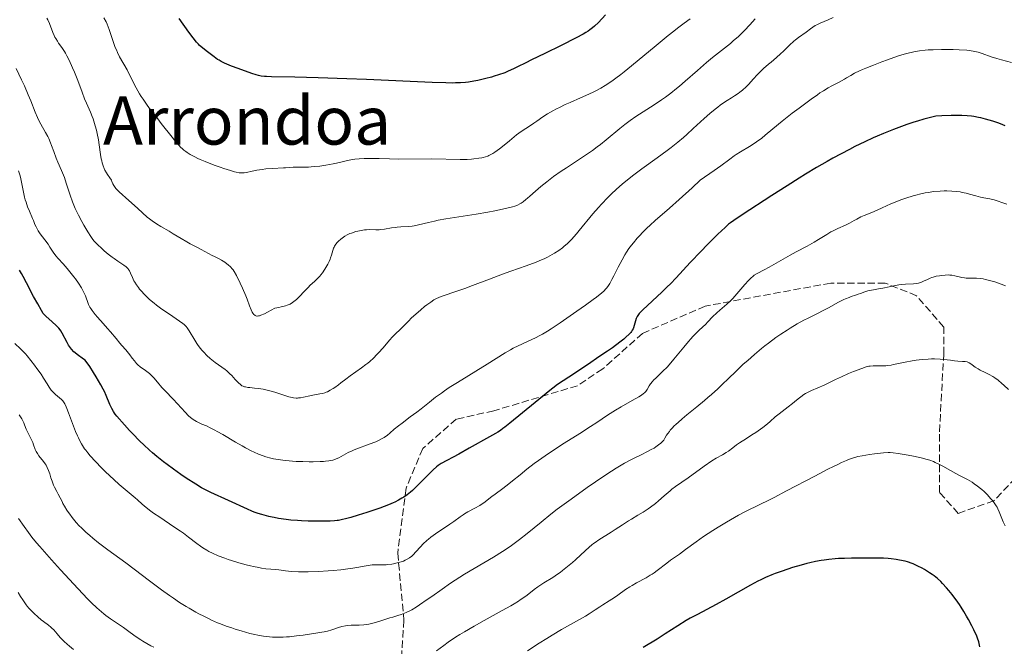
# Model space of a CAD drawing. Units: metres. Extents: x 651131 to 654580, y 4760173 to 4762562.
# Drawn here: x 652420 to 652656, y 4760805 to 4760955 of the extents above; entities that cross this region are included whole.
import ezdxf
from ezdxf.enums import TextEntityAlignment as Align

# ---------------------------------------------------------------- set-up
doc = ezdxf.new("R2010")
doc.units = ezdxf.units.M
doc.header["$MEASUREMENT"] = 0
doc.linetypes.add('DGN Style 3', pattern=[2.435891, 1.739922, -0.695969])
for name, color, linetype, lineweight in [('Curva de nivel directora', 30, 'Continuous', 30), ('Curva de nivel intermedia', 30, 'Continuous', 0), ('Senda', 7, 'DGN Style 3', 0), ('Texto de Área (paraje) menor', 7, 'Continuous', 0)]:
    doc.layers.add(name, color=color, linetype=linetype, lineweight=lineweight)
doc.styles.add('Style-Arial', font='arial.ttf')

msp = doc.modelspace()

# ---------------------------------------------------------------- linework, layer by layer
at = {"layer": 'Curva de nivel directora', "color": 30, "linetype": 'Continuous', "lineweight": 30, "flags": 128}
for points, elevation in [([(652537.16, 4760942.35), (652536.36, 4760942.02), (652534.88, 4760941.49), (652533.83, 4760941.15), (652533.16, 4760940.95), (652531.85, 4760940.59), (652530.58, 4760940.29), (652529.95, 4760940.15), (652529, 4760939.97), (652527.7, 4760939.77), (652526.99, 4760939.69), (652525.82, 4760939.6), (652524.58, 4760939.56), (652523.79, 4760939.55), (652522.28, 4760939.56), (652519.01, 4760939.67), (652503.32, 4760940.37), (652498.6, 4760940.54), (652491.79, 4760940.75), (652486.21, 4760940.93), (652480.6, 4760941.02), (652479.44, 4760941.07), (652478.92, 4760941.11), (652478.18, 4760941.21), (652477.47, 4760941.36), (652476.98, 4760941.5), (652475.92, 4760941.85), (652472.66, 4760942.99), (652471.08, 4760943.58), (652469.92, 4760944.04), (652469.36, 4760944.28), (652468.56, 4760944.68), (652468.08, 4760944.97), (652467.74, 4760945.19), (652466.88, 4760945.81), (652465.02, 4760947.24), (652464.1, 4760947.97), (652463.44, 4760948.55), (652463.14, 4760948.84), (652462.69, 4760949.34), (652461.9, 4760950.32), (652460.88, 4760951.71), (652458.58, 4760954.95)], 825), ([(652560.48, 4760955.85), (652558.76, 4760954.04), (652557.81, 4760953.11), (652557.36, 4760952.72), (652556.7, 4760952.22), (652556.34, 4760951.97), (652555.74, 4760951.59), (652555.08, 4760951.2), (652553.4, 4760950.31), (652549.82, 4760948.54), (652545.95, 4760946.58), (652542.76, 4760945.06), (652541.41, 4760944.38), (652539.44, 4760943.39), (652538.48, 4760942.93), (652537.16, 4760942.35)], 825), ([(652655.99, 4760929.31), (652655.39, 4760929.56), (652654.46, 4760929.93), (652653.01, 4760930.44), (652652.19, 4760930.69), (652651.31, 4760930.93), (652650.12, 4760931.23), (652649.57, 4760931.35), (652648.52, 4760931.53), (652647.95, 4760931.6), (652646.91, 4760931.7), (652645.64, 4760931.77), (652644.79, 4760931.79), (652643.1, 4760931.79), (652640.8, 4760931.72), (652639.37, 4760931.65), (652636.55, 4760930.9), (652635.04, 4760930.46), (652634.14, 4760930.18), (652632.46, 4760929.62), (652630.54, 4760928.93), (652629.28, 4760928.46), (652626.92, 4760927.53), (652625.39, 4760926.89), (652624.42, 4760926.47), (652622.4, 4760925.52), (652620.03, 4760924.35), (652618.74, 4760923.69), (652616.74, 4760922.64), (652614.75, 4760921.56), (652613.43, 4760920.82), (652610.86, 4760919.34)], 850), ([(652610.86, 4760919.34), (652608.26, 4760917.78), (652606.74, 4760916.83), (652603.87, 4760915.01), (652600.18, 4760912.64), (652593.08, 4760908.04), (652591.1, 4760906.72), (652590.29, 4760906.14), (652589.86, 4760905.81), (652589.02, 4760905.06), (652587.29, 4760903.41), (652586.27, 4760902.42), (652584.72, 4760900.88), (652583.28, 4760899.4), (652580.72, 4760896.69), (652577.37, 4760893.04), (652575.98, 4760891.6), (652575.22, 4760890.84), (652573.9, 4760889.58), (652569.39, 4760885.37), (652568.53, 4760884.49), (652568.17, 4760884.05), (652568.01, 4760883.79), (652567.92, 4760883.62), (652567.76, 4760883.26), (652567.1, 4760881.05), (652567.02, 4760880.85), (652566.85, 4760880.48), (652566.64, 4760880.16), (652566.49, 4760879.95), (652566.11, 4760879.54), (652565.33, 4760878.82), (652564.81, 4760878.39), (652563.84, 4760877.62), (652562.08, 4760876.32), (652560.96, 4760875.52), (652558.89, 4760874.1), (652556.39, 4760872.41), (652551.71, 4760869.32), (652549, 4760867.55), (652547.84, 4760866.69), (652547.13, 4760866.12), (652543.67, 4760863.26), (652537.61, 4760858.33), (652536.42, 4760857.37), (652535.93, 4760856.99), (652535.32, 4760856.55), (652534.68, 4760856.14), (652534.12, 4760855.81), (652532.72, 4760855.01), (652527.87, 4760852.3), (652525.38, 4760850.92), (652521.2, 4760848.68), (652520.65, 4760848.35), (652520.41, 4760848.18), (652520.04, 4760847.86), (652519.27, 4760847.13), (652515.52, 4760843.38), (652514.3, 4760842.22), (652513.8, 4760841.79), (652513.03, 4760841.2), (652512.21, 4760840.65), (652511.75, 4760840.35), (652510.98, 4760839.91), (652510.13, 4760839.45), (652509.68, 4760839.23), (652508.59, 4760838.8), (652506.51, 4760838.02), (652504.57, 4760837.35), (652503.39, 4760836.96), (652501.32, 4760836.32), (652499.54, 4760835.79), (652498.64, 4760835.54), (652497.3, 4760835.22), (652496.61, 4760835.08), (652496.27, 4760835.02), (652495.71, 4760834.97), (652494.6, 4760834.91), (652493.59, 4760834.89), (652491.19, 4760834.89), (652489.37, 4760834.92), (652487.79, 4760834.98), (652486.86, 4760835.03), (652485.24, 4760835.16), (652484.15, 4760835.28), (652482.29, 4760835.53), (652481.26, 4760835.72), (652480.77, 4760835.82), (652480, 4760836.01), (652478.29, 4760836.48), (652477.46, 4760836.73), (652476.45, 4760837.07), (652475.9, 4760837.29), (652474.88, 4760837.73), (652470.3, 4760839.81), (652466.1, 4760841.72), (652465.12, 4760842.2), (652464.65, 4760842.45), (652463.89, 4760842.88), (652462.55, 4760843.69), (652460.24, 4760845.19)], 850), ([(652460.24, 4760845.19), (652458.98, 4760846.04), (652457.18, 4760847.29), (652455.64, 4760848.4), (652454.76, 4760849.08), (652453.2, 4760850.33), (652452.14, 4760851.24), (652451.46, 4760851.84), (652450.13, 4760853.08), (652449.14, 4760854.03), (652447.38, 4760855.84), (652446.7, 4760856.57), (652445.51, 4760857.9), (652443.65, 4760859.98), (652443.25, 4760860.47), (652443.07, 4760860.71), (652442.82, 4760861.1), (652442.44, 4760861.82), (652442, 4760862.79), (652441.13, 4760864.87), (652440.67, 4760865.89), (652440.41, 4760866.41), (652439.84, 4760867.42), (652438.69, 4760869.38), (652438.05, 4760870.43), (652437.19, 4760871.81), (652436.56, 4760872.72), (652436.25, 4760873.11), (652436.07, 4760873.31), (652435.7, 4760873.62), (652434.19, 4760874.67), (652433.69, 4760875.08), (652433.37, 4760875.36), (652432.81, 4760875.96), (652432.32, 4760876.57), (652432.09, 4760876.91), (652431.74, 4760877.53), (652430.59, 4760879.81), (652430.28, 4760880.34), (652430.12, 4760880.58), (652429.81, 4760880.95), (652429.15, 4760881.62), (652428.16, 4760882.5), (652426.68, 4760883.85), (652426.03, 4760884.51), (652425.63, 4760885.17), (652424.73, 4760886.77), (652423.76, 4760888.55), (652422.04, 4760891.82), (652421.22, 4760893.36), (652420.86, 4760894.01), (652420.34, 4760894.88)], 850), ([(652622.76, 4760826.04), (652619.23, 4760826.03), (652617.57, 4760826), (652616.17, 4760825.94), (652615.35, 4760825.89), (652613.85, 4760825.74), (652612.75, 4760825.59), (652612.02, 4760825.48), (652610.62, 4760825.23), (652609.26, 4760824.94), (652608.53, 4760824.76), (652607.25, 4760824.41), (652605.14, 4760823.78), (652604.01, 4760823.42), (652602.4, 4760822.88), (652601, 4760822.38), (652600.17, 4760822.05), (652598.68, 4760821.42), (652597.61, 4760820.9), (652596.86, 4760820.52), (652595.08, 4760819.56), (652589.22, 4760816.28), (652586.86, 4760814.99), (652582.41, 4760812.62), (652580.72, 4760811.72), (652579.72, 4760811.14), (652577.71, 4760809.91), (652574.74, 4760807.99), (652572.78, 4760806.69), (652569.41, 4760804.69)], 875), ([(652649.95, 4760804.89), (652649.87, 4760805.29), (652649.67, 4760806.08), (652649.39, 4760806.91), (652649.17, 4760807.44), (652648.49, 4760808.9), (652648, 4760809.87), (652647.18, 4760811.39), (652646.73, 4760812.18), (652646.06, 4760813.33), (652645.44, 4760814.34), (652645.04, 4760814.95), (652644.27, 4760816.06), (652643.69, 4760816.84), (652643.31, 4760817.34), (652642.55, 4760818.28), (652641.99, 4760818.92), (652640.98, 4760820.02), (652640.56, 4760820.46), (652639.8, 4760821.17), (652639, 4760821.82), (652638.5, 4760822.18), (652637.92, 4760822.57), (652636.67, 4760823.33), (652636.13, 4760823.64), (652635.12, 4760824.15), (652634.01, 4760824.65), (652633.49, 4760824.86), (652632.9, 4760825.08), (652632.6, 4760825.17), (652632.1, 4760825.3), (652630.75, 4760825.58), (652629.92, 4760825.72), (652628.69, 4760825.88), (652628.02, 4760825.95), (652626.92, 4760826.02), (652625.7, 4760826.04), (652622.76, 4760826.04)], 875)]:
    msp.add_lwpolyline(points, dxfattribs=dict(at, elevation=elevation))
at = {"layer": 'Curva de nivel intermedia', "color": 30, "linetype": 'Continuous', "lineweight": 0, "flags": 128}
for points, elevation in [([(652477.08, 4760883.88), (652476.88, 4760883.92), (652476.7, 4760884), (652476.59, 4760884.07), (652476.38, 4760884.27), (652476.16, 4760884.56), (652476.02, 4760884.8), (652475.74, 4760885.35), (652475.33, 4760886.34), (652474.76, 4760887.88), (652474.45, 4760888.7), (652473.68, 4760890.54), (652473.16, 4760891.7), (652472.22, 4760893.6), (652471.72, 4760894.51), (652471.44, 4760894.93), (652471.25, 4760895.16), (652470.81, 4760895.6), (652470.25, 4760896.09), (652469.93, 4760896.34), (652469.42, 4760896.72), (652468.64, 4760897.23), (652467.91, 4760897.62), (652466.96, 4760898.07), (652466.46, 4760898.31), (652463.8, 4760899.79), (652462.74, 4760900.34), (652461.18, 4760901.14), (652460.35, 4760901.61), (652459.02, 4760902.4), (652457.14, 4760903.55), (652456.17, 4760904.12), (652454.17, 4760905.27), (652453.13, 4760905.91), (652452.05, 4760906.65), (652451.49, 4760907.07), (652450.93, 4760907.52), (652449.77, 4760908.51), (652448.63, 4760909.55), (652447.18, 4760910.91), (652446.51, 4760911.52), (652444.17, 4760913.59), (652443.64, 4760914.1), (652443.43, 4760914.35), (652443.24, 4760914.58), (652442.94, 4760915.04), (652442.72, 4760915.48), (652442.46, 4760916.04), (652442.33, 4760916.31), (652441.98, 4760916.89), (652441.44, 4760917.69), (652441.16, 4760918.12), (652440.79, 4760918.76), (652440.61, 4760919.13), (652440.36, 4760919.76), (652440.13, 4760920.52), (652440.02, 4760920.95), (652439.93, 4760921.42), (652439.75, 4760922.46), (652439.42, 4760924.78), (652439.24, 4760925.97), (652438.95, 4760927.51), (652438.79, 4760928.26), (652438.5, 4760929.36), (652438.16, 4760930.45), (652437.98, 4760930.99), (652437.77, 4760931.53), (652437.33, 4760932.6), (652436.4, 4760934.73), (652435.94, 4760935.79), (652435.33, 4760937.37), (652434.55, 4760939.48), (652434.15, 4760940.54), (652433.5, 4760942.14), (652433.06, 4760943.17), (652432.22, 4760945), (652431.68, 4760946.07), (652431.34, 4760946.67), (652431.11, 4760947.05), (652430.64, 4760947.77), (652430.25, 4760948.32), (652429.7, 4760949.1), (652429.43, 4760949.51), (652429.03, 4760950.17), (652428.84, 4760950.51), (652428.67, 4760950.87), (652428.35, 4760951.61), (652427.51, 4760953.79), (652427.14, 4760954.63), (652426.92, 4760955.06)], 835), ([(652502.76, 4760921.52), (652501.6, 4760921.46), (652500.52, 4760921.36), (652500.04, 4760921.3), (652499.59, 4760921.23), (652498.78, 4760921.05), (652497.17, 4760920.63), (652496.18, 4760920.39), (652495.39, 4760920.23), (652493.61, 4760919.93), (652492.18, 4760919.72), (652490.78, 4760919.57), (652490.12, 4760919.51), (652489.49, 4760919.47), (652488.35, 4760919.43), (652485.78, 4760919.43), (652484.9, 4760919.39), (652483.96, 4760919.29), (652483.51, 4760919.25), (652480.88, 4760919.16), (652479.25, 4760919.02), (652478.38, 4760918.91), (652477.12, 4760918.7), (652475.99, 4760918.47), (652474.67, 4760918.18), (652474.07, 4760918.1), (652473.55, 4760918.08), (652473.29, 4760918.09), (652472.87, 4760918.13), (652472.17, 4760918.26), (652471.76, 4760918.35), (652470.81, 4760918.62), (652469.22, 4760919.14), (652468.32, 4760919.45), (652466.9, 4760919.95), (652464.78, 4760920.77), (652463.6, 4760921.27), (652463.04, 4760921.52), (652462.25, 4760921.9), (652461.5, 4760922.3), (652461.14, 4760922.51), (652460.46, 4760922.94), (652460.14, 4760923.17), (652459.68, 4760923.52), (652459.25, 4760923.9), (652458.97, 4760924.15), (652458.46, 4760924.69), (652457.76, 4760925.5), (652456.57, 4760927.03), (652454.54, 4760929.5), (652454.04, 4760930.18), (652453.29, 4760931.22), (652452.8, 4760931.86), (652451.48, 4760933.48), (652450.71, 4760934.5), (652449.9, 4760935.66), (652449.49, 4760936.3), (652449.09, 4760936.98), (652448.29, 4760938.43), (652446.78, 4760941.36), (652446.09, 4760942.67), (652444.3, 4760945.8), (652443.78, 4760946.86), (652443.53, 4760947.44), (652443.28, 4760948.07), (652442.8, 4760949.45), (652441.83, 4760952.3), (652441.33, 4760953.58), (652441.07, 4760954.15), (652440.53, 4760955.15)], 830), ([(652580.69, 4760954.87), (652579.24, 4760953.82), (652577.64, 4760952.62), (652576.78, 4760951.96), (652575.43, 4760950.89), (652572.54, 4760948.52), (652566.69, 4760943.67), (652564.91, 4760942.24), (652564.09, 4760941.59), (652562.95, 4760940.73), (652562.25, 4760940.22), (652560.97, 4760939.34), (652560.38, 4760938.96), (652559.3, 4760938.3), (652558.31, 4760937.76), (652557.68, 4760937.44), (652556.48, 4760936.87), (652554.5, 4760935.98), (652551.98, 4760934.89), (652550.82, 4760934.38), (652549.42, 4760933.72), (652548.77, 4760933.4), (652547.86, 4760932.93), (652546.62, 4760932.2), (652545.49, 4760931.46), (652544.04, 4760930.44), (652543.3, 4760929.94), (652542.51, 4760929.42), (652541.37, 4760928.69), (652540.75, 4760928.27), (652539.75, 4760927.55), (652539.21, 4760927.15), (652537.47, 4760925.74), (652535.86, 4760924.42), (652535.09, 4760923.81), (652534, 4760923.02), (652533.5, 4760922.71), (652533.18, 4760922.53), (652532.59, 4760922.23), (652532.3, 4760922.11), (652531.76, 4760921.91), (652531.22, 4760921.76), (652530.87, 4760921.68), (652530.15, 4760921.56), (652529, 4760921.41), (652528.38, 4760921.35), (652527.38, 4760921.29), (652525.68, 4760921.25), (652518.93, 4760921.4), (652510.9, 4760921.35), (652508.78, 4760921.4), (652506.36, 4760921.5), (652505.18, 4760921.53), (652503.57, 4760921.54), (652502.76, 4760921.52)], 830), ([(652614.87, 4760955.18), (652613.69, 4760954.65), (652611.72, 4760953.82), (652610.93, 4760953.46), (652610.59, 4760953.28), (652609.97, 4760952.9), (652609.43, 4760952.52), (652608.38, 4760951.73), (652606.54, 4760950.4), (652605.85, 4760949.87), (652605.5, 4760949.57), (652604.43, 4760948.58), (652603, 4760947.17), (652602.3, 4760946.51), (652601.29, 4760945.62), (652600.01, 4760944.57), (652599.39, 4760944.06), (652598.18, 4760942.98), (652597.58, 4760942.4), (652596.69, 4760941.49), (652595.79, 4760940.51), (652594.61, 4760939.22), (652594.03, 4760938.62), (652593.17, 4760937.83), (652592.59, 4760937.35), (652592.18, 4760937.05), (652591.31, 4760936.47), (652590.59, 4760936.02), (652589.5, 4760935.35), (652588.89, 4760934.94), (652587.86, 4760934.22), (652587.29, 4760933.79), (652586.68, 4760933.31), (652585.38, 4760932.24), (652584.02, 4760931.06), (652583.12, 4760930.26), (652581.41, 4760928.7), (652579.88, 4760927.27), (652579.09, 4760926.56), (652577.77, 4760925.43), (652576.14, 4760924.13), (652575.15, 4760923.4), (652572.8, 4760921.71), (652569.15, 4760919.08), (652567.23, 4760917.64), (652565.32, 4760916.13), (652564.39, 4760915.35), (652563.05, 4760914.17), (652561.78, 4760912.98), (652560.97, 4760912.18), (652559.47, 4760910.58), (652558.76, 4760909.8), (652557.45, 4760908.27), (652554.19, 4760904.29), (652553.52, 4760903.5)], 840), ([(652596.21, 4760954.86), (652594.97, 4760953.45), (652593.68, 4760952.11), (652592.8, 4760951.24), (652592.21, 4760950.68), (652591, 4760949.6), (652590.31, 4760949.02), (652588.91, 4760947.89), (652586.05, 4760945.65), (652584.59, 4760944.47), (652583.86, 4760943.85), (652582.4, 4760942.57), (652579.51, 4760940), (652578.11, 4760938.8), (652577.43, 4760938.23), (652576.09, 4760937.16), (652574.76, 4760936.17), (652573.87, 4760935.53), (652572.04, 4760934.3)], 835), ([(652657.48, 4760944.49), (652655.07, 4760945.1), (652653.99, 4760945.4), (652652.62, 4760945.84), (652650.45, 4760946.61), (652649.56, 4760946.89), (652649.09, 4760947.01), (652648.3, 4760947.18), (652647.38, 4760947.31), (652646.84, 4760947.37), (652644.97, 4760947.5), (652643.57, 4760947.55), (652642.6, 4760947.57), (652640.72, 4760947.57), (652638.77, 4760947.51), (652637.59, 4760947.44), (652636.85, 4760947.38), (652635.46, 4760947.23), (652634.17, 4760947.02), (652633.49, 4760946.87), (652632.37, 4760946.58), (652631.04, 4760946.18), (652630.26, 4760945.93), (652627.83, 4760945.09), (652626.5, 4760944.6), (652624.51, 4760943.85), (652622.68, 4760943.12), (652621.87, 4760942.77), (652621.16, 4760942.45), (652620, 4760941.88), (652619.08, 4760941.37), (652618.04, 4760940.76), (652617.54, 4760940.46), (652616.29, 4760939.78), (652614.54, 4760938.87), (652613.7, 4760938.41), (652612.52, 4760937.71), (652611.69, 4760937.18), (652611.08, 4760936.76), (652609.61, 4760935.72), (652606.7, 4760933.58), (652605.07, 4760932.34), (652602.64, 4760930.42), (652600.42, 4760928.58), (652598.62, 4760927.09), (652597.78, 4760926.41), (652596.56, 4760925.49), (652595.97, 4760925.08), (652594.83, 4760924.36), (652592.69, 4760923.09), (652591.71, 4760922.47), (652591.23, 4760922.14), (652590.16, 4760921.36), (652588.01, 4760919.78), (652586.41, 4760918.64), (652583.08, 4760916.35), (652581.15, 4760914.54), (652578.05, 4760911.7), (652575.74, 4760909.64), (652573.42, 4760907.63), (652572.41, 4760906.75), (652571.08, 4760905.55), (652570.41, 4760904.93), (652569.43, 4760903.97), (652568.47, 4760902.97), (652568, 4760902.45), (652567.1, 4760901.38), (652566.67, 4760900.83), (652566.05, 4760899.98), (652565.46, 4760899.11), (652565.09, 4760898.51), (652564.4, 4760897.32), (652563.46, 4760895.56), (652562.42, 4760893.46), (652561.98, 4760892.58), (652561.45, 4760891.62), (652561.19, 4760891.21), (652560.78, 4760890.65), (652560.55, 4760890.38), (652560.02, 4760889.84), (652559.54, 4760889.42), (652558.31, 4760888.43), (652557.52, 4760887.84), (652555.68, 4760886.5), (652553.63, 4760885.04), (652549.61, 4760882.27), (652547.48, 4760880.85)], 845), ([(652460.62, 4760880.85), (652460.46, 4760881.07), (652460.19, 4760881.39), (652459.7, 4760881.86), (652459.39, 4760882.11), (652458.62, 4760882.69), (652456.99, 4760883.79), (652455.28, 4760884.95), (652454.4, 4760885.56), (652453.14, 4760886.5), (652452.55, 4760886.96), (652451.48, 4760887.87), (652450.55, 4760888.75), (652450, 4760889.3), (652449.67, 4760889.66), (652449.09, 4760890.33), (652448.8, 4760890.68), (652448.31, 4760891.34), (652447.93, 4760891.94), (652447.71, 4760892.32), (652447.36, 4760893.06), (652446.92, 4760894.13), (652446.67, 4760894.65), (652446.46, 4760894.98), (652446.34, 4760895.14), (652446.13, 4760895.37), (652445.89, 4760895.6), (652445.32, 4760896.03), (652443.85, 4760897), (652442.98, 4760897.59), (652442.52, 4760897.93), (652441.58, 4760898.68), (652440.64, 4760899.46), (652440.05, 4760899.98), (652439.03, 4760900.94), (652438.43, 4760901.55), (652438.18, 4760901.83), (652437.71, 4760902.42), (652437.4, 4760902.87), (652436.68, 4760904), (652435.76, 4760905.56), (652435.25, 4760906.48), (652434.46, 4760907.98), (652433.71, 4760909.56), (652433.36, 4760910.36), (652433.04, 4760911.16), (652432.48, 4760912.73), (652431.54, 4760915.65), (652431.11, 4760916.95), (652430.89, 4760917.54), (652430.45, 4760918.64), (652429.56, 4760920.64), (652429.15, 4760921.62), (652428.57, 4760923.18), (652428.06, 4760924.59), (652427.79, 4760925.29), (652427.36, 4760926.31), (652427.12, 4760926.8), (652426.6, 4760927.76), (652425.5, 4760929.7), (652424.94, 4760930.78), (652424.67, 4760931.35), (652424.14, 4760932.58), (652423.06, 4760935.29), (652422.48, 4760936.72), (652421.54, 4760938.89), (652420.89, 4760940.33), (652419.6, 4760943.02)], 840), ([(652572.04, 4760934.3), (652567.73, 4760931.52), (652566.35, 4760930.59), (652565.69, 4760930.12), (652565.05, 4760929.64), (652563.85, 4760928.7), (652560.61, 4760925.96), (652559.22, 4760924.84), (652558.49, 4760924.28), (652557.3, 4760923.42), (652555.2, 4760921.98), (652553.53, 4760920.89), (652551.1, 4760919.29), (652549.86, 4760918.46), (652548.05, 4760917.21), (652547.2, 4760916.59), (652546.4, 4760915.98), (652544.96, 4760914.81), (652543.71, 4760913.74), (652542.35, 4760912.51), (652541.79, 4760912.02), (652541.42, 4760911.7), (652540.8, 4760911.2), (652540.29, 4760910.85), (652539.99, 4760910.67), (652539.43, 4760910.4), (652538.75, 4760910.15), (652538.18, 4760909.98), (652536.54, 4760909.57), (652533.98, 4760909.01), (652532.36, 4760908.69), (652529.56, 4760908.19), (652526.43, 4760907.71), (652522.26, 4760907.08), (652520.41, 4760906.75), (652519.58, 4760906.58), (652518.11, 4760906.24), (652515.75, 4760905.64), (652514.74, 4760905.44), (652514.26, 4760905.37), (652513.32, 4760905.28), (652511.53, 4760905.19), (652510.64, 4760905.12), (652510.2, 4760905.07), (652509.32, 4760904.93), (652507.59, 4760904.62), (652506.77, 4760904.52), (652506.37, 4760904.49), (652505.59, 4760904.48), (652504.06, 4760904.52), (652503.28, 4760904.5), (652502.87, 4760904.46), (652502.05, 4760904.35), (652501.23, 4760904.18), (652500.7, 4760904.04), (652500.35, 4760903.93), (652499.7, 4760903.71), (652499.35, 4760903.57), (652498.72, 4760903.28), (652498.16, 4760902.96), (652497.81, 4760902.73), (652497.17, 4760902.26), (652496.59, 4760901.74), (652496.33, 4760901.47), (652495.98, 4760901.04), (652495.68, 4760900.58), (652495.56, 4760900.34), (652495.45, 4760900.08), (652495.26, 4760899.55), (652494.94, 4760898.41), (652494.75, 4760897.81), (652494.64, 4760897.51), (652494.38, 4760896.89), (652494.08, 4760896.27), (652493.86, 4760895.86), (652493.38, 4760895.07), (652492.81, 4760894.24), (652492.4, 4760893.72), (652492.13, 4760893.4), (652491.55, 4760892.78), (652490.87, 4760892.14), (652489.89, 4760891.25), (652489.36, 4760890.72), (652488.5, 4760889.81), (652487.26, 4760888.48), (652486.6, 4760887.84), (652485.99, 4760887.32), (652485.65, 4760887.08), (652485.06, 4760886.75), (652484.34, 4760886.45), (652483.93, 4760886.31), (652482.95, 4760886.06), (652482.39, 4760885.95), (652481.42, 4760885.8), (652479.62, 4760884.79), (652478.92, 4760884.44), (652478.08, 4760884.07), (652477.74, 4760883.96), (652477.54, 4760883.91), (652477.2, 4760883.87), (652477.08, 4760883.88)], 835), ([(652441.44, 4760880.93), (652440.37, 4760882.13), (652439.02, 4760883.61), (652438.44, 4760884.27), (652438.19, 4760884.58), (652437.75, 4760885.17), (652437.4, 4760885.71), (652437.2, 4760886.04), (652436.9, 4760886.67), (652436.65, 4760887.33), (652436.35, 4760888.24), (652436.14, 4760888.75), (652435.78, 4760889.52), (652435.55, 4760889.95), (652435.17, 4760890.62), (652434.47, 4760891.72), (652433.75, 4760892.76), (652433.36, 4760893.28), (652432.75, 4760894.08), (652431.78, 4760895.24), (652430.81, 4760896.32), (652429.6, 4760897.65), (652429.08, 4760898.27), (652428.43, 4760899.16), (652427.64, 4760900.37), (652427.2, 4760901.02), (652426.41, 4760902.08), (652425.33, 4760903.53), (652424.87, 4760904.22), (652424.68, 4760904.55), (652424.36, 4760905.17), (652424.08, 4760905.79), (652423.72, 4760906.68), (652423.52, 4760907.17), (652422.74, 4760908.94), (652422.33, 4760909.97), (652421.94, 4760911.08), (652421.76, 4760911.65), (652421.61, 4760912.25), (652421.33, 4760913.46), (652420.87, 4760915.89), (652420.62, 4760917.04), (652420.48, 4760917.58), (652420.17, 4760918.61)], 845), ([(652656.38, 4760910.61), (652655.39, 4760910.96), (652654.06, 4760911.44), (652653.37, 4760911.65), (652652.32, 4760911.89), (652650.85, 4760912.15), (652650.1, 4760912.31), (652648.96, 4760912.6), (652647.43, 4760913.02), (652646.68, 4760913.22), (652645.7, 4760913.43), (652645.2, 4760913.52), (652644.44, 4760913.63), (652643.21, 4760913.73), (652642.01, 4760913.77), (652641.38, 4760913.77), (652640.4, 4760913.73), (652638.9, 4760913.62), (652637.56, 4760913.43), (652636.87, 4760913.31), (652635.79, 4760913.07), (652634.63, 4760912.77), (652634.02, 4760912.59), (652632.24, 4760912.02), (652631.3, 4760911.7), (652629.87, 4760911.17), (652628.45, 4760910.59), (652627.76, 4760910.3), (652626.43, 4760909.69), (652624.66, 4760908.87), (652623.74, 4760908.47), (652622.27, 4760907.88), (652621.47, 4760907.6), (652620.51, 4760907.03), (652619.91, 4760906.7), (652618.79, 4760906.11), (652617.78, 4760905.62), (652616, 4760904.81)], 855), ([(652616, 4760904.81), (652614.85, 4760904.26), (652614.32, 4760903.99), (652613.32, 4760903.4), (652611.38, 4760902.16), (652610.35, 4760901.53), (652609.8, 4760901.21), (652608.63, 4760900.57), (652606, 4760899.19), (652604.57, 4760898.42), (652602.33, 4760897.15), (652599.53, 4760895.53), (652598.37, 4760894.89), (652596.69, 4760894.02), (652596.02, 4760893.61), (652595.58, 4760893.28), (652595.35, 4760893.09), (652595, 4760892.75), (652594.61, 4760892.35), (652593.75, 4760891.38), (652591.86, 4760889.16), (652590.88, 4760888.09), (652590.4, 4760887.6), (652589.47, 4760886.72), (652587.76, 4760885.27), (652587.02, 4760884.62), (652586.06, 4760883.68), (652584.91, 4760882.48), (652584.33, 4760881.89), (652583.7, 4760881.3), (652582.75, 4760880.43), (652582.21, 4760879.91), (652581.32, 4760878.99), (652580.83, 4760878.44), (652580.31, 4760877.83), (652579.18, 4760876.47), (652576.81, 4760873.58), (652575.68, 4760872.26), (652575.15, 4760871.69), (652574.16, 4760870.69), (652572.55, 4760869.16), (652571.93, 4760868.55), (652571.67, 4760868.26), (652571.24, 4760867.72), (652570.91, 4760867.22), (652570.4, 4760866.36), (652570.06, 4760865.88), (652569.85, 4760865.64), (652569.42, 4760865.27), (652568.8, 4760864.83), (652568.4, 4760864.58), (652566.8, 4760863.67), (652564.16, 4760862.2), (652562.82, 4760861.41), (652562.17, 4760861.01), (652560.92, 4760860.19), (652558.34, 4760858.44), (652556.87, 4760857.47), (652554.33, 4760855.86), (652550.6, 4760853.52), (652548.72, 4760852.31), (652546.06, 4760850.51), (652544.42, 4760849.35), (652543.42, 4760848.62), (652541.63, 4760847.27), (652540.01, 4760845.97), (652538.2, 4760844.48), (652537.32, 4760843.77), (652535.91, 4760842.71), (652534.07, 4760841.35), (652533.26, 4760840.74), (652531.36, 4760839.26), (652530.74, 4760838.83), (652530.4, 4760838.62), (652529.25, 4760837.98), (652527.58, 4760837.09), (652526.78, 4760836.63), (652526.41, 4760836.4), (652525.69, 4760835.91), (652524.18, 4760834.81), (652523.26, 4760834.16), (652519.81, 4760831.84), (652518.68, 4760831.02), (652518.17, 4760830.62), (652517.71, 4760830.23), (652516.9, 4760829.47), (652516.24, 4760828.77), (652515.15, 4760827.53), (652514.48, 4760826.83), (652514.14, 4760826.52), (652513.57, 4760826.09), (652512.92, 4760825.71), (652512.55, 4760825.53), (652512.15, 4760825.36), (652511.27, 4760825.06), (652510.64, 4760824.89), (652509.79, 4760824.7), (652509.36, 4760824.62), (652508.43, 4760824.51), (652507.99, 4760824.48), (652507.14, 4760824.46)], 855), ([(652553.52, 4760903.5), (652552.33, 4760902.18), (652551.96, 4760901.8), (652551.27, 4760901.12), (652550.6, 4760900.54), (652550.17, 4760900.19), (652549.3, 4760899.55), (652548.27, 4760898.88), (652547.73, 4760898.57), (652546.58, 4760897.96), (652545.75, 4760897.56), (652545.16, 4760897.3), (652543.91, 4760896.79), (652541.51, 4760895.89), (652537.84, 4760894.6), (652535.84, 4760893.88), (652532.72, 4760892.7), (652528.65, 4760891.14), (652526.81, 4760890.46), (652524.43, 4760889.65), (652521.88, 4760888.8), (652520.8, 4760888.39), (652519.91, 4760887.98), (652519.44, 4760887.72), (652518.67, 4760887.23), (652517.76, 4760886.56), (652517.22, 4760886.15), (652516.31, 4760885.4), (652513.99, 4760883.4), (652513.4, 4760882.73), (652512.32, 4760881.59), (652511.36, 4760880.66), (652510.26, 4760879.63), (652509.78, 4760879.17), (652509.46, 4760878.84), (652508.87, 4760878.2), (652507.2, 4760876.21), (652506.3, 4760875.2), (652505.8, 4760874.67), (652504.98, 4760873.86), (652504.09, 4760873.05), (652503.62, 4760872.66), (652503.14, 4760872.27), (652502.16, 4760871.53), (652499.42, 4760869.6), (652498.38, 4760868.82), (652497.21, 4760867.9), (652496.62, 4760867.45), (652495.77, 4760866.84), (652495.32, 4760866.54), (652494.64, 4760866.14), (652493.98, 4760865.8), (652493.66, 4760865.66), (652493.36, 4760865.55), (652492.77, 4760865.38), (652492.18, 4760865.28), (652491.36, 4760865.16), (652490.91, 4760865.08), (652489.79, 4760864.86), (652488.26, 4760864.52), (652487.58, 4760864.38), (652487.07, 4760864.31), (652486.83, 4760864.28), (652486.48, 4760864.28), (652485.89, 4760864.34), (652485.56, 4760864.41), (652484.75, 4760864.62), (652483.12, 4760865.14), (652481.41, 4760865.67), (652480.53, 4760865.93), (652479.24, 4760866.26), (652478.64, 4760866.39), (652477.51, 4760866.58), (652476.52, 4760866.69), (652475.4, 4760866.8), (652474.93, 4760866.85), (652474.4, 4760866.94), (652474.17, 4760867), (652473.85, 4760867.11), (652473.55, 4760867.25), (652473.4, 4760867.34), (652473.18, 4760867.5), (652472.73, 4760867.9), (652471.92, 4760868.74), (652471.1, 4760869.64), (652470.64, 4760870.1), (652469.92, 4760870.77), (652469.54, 4760871.08), (652468.76, 4760871.67), (652467.14, 4760872.81), (652466.33, 4760873.43), (652465.93, 4760873.76), (652465.16, 4760874.47), (652464.42, 4760875.24), (652463.96, 4760875.77), (652463.66, 4760876.13), (652463.1, 4760876.88), (652462.8, 4760877.3), (652462.26, 4760878.14), (652460.94, 4760880.36), (652460.62, 4760880.85)], 840), ([(652642.72, 4760893.68), (652642.37, 4760893.69), (652641.61, 4760893.66), (652640.72, 4760893.58), (652640.24, 4760893.52), (652639.5, 4760893.38), (652638.77, 4760893.19), (652638.41, 4760893.07), (652638.06, 4760892.93), (652637.38, 4760892.62), (652636.48, 4760892.18), (652636.01, 4760891.99), (652635.53, 4760891.83), (652635.28, 4760891.76), (652634.88, 4760891.68), (652634.05, 4760891.59), (652632.16, 4760891.49), (652631.1, 4760891.4), (652630.54, 4760891.33), (652629.38, 4760891.13), (652628.22, 4760890.9), (652626.76, 4760890.58), (652626.11, 4760890.44), (652624.88, 4760890.21), (652623.64, 4760889.99), (652623.13, 4760889.87), (652622.41, 4760889.65), (652621.41, 4760889.28), (652620.84, 4760889.08), (652620.19, 4760888.87), (652619.2, 4760888.54), (652618.67, 4760888.35), (652617.83, 4760888.02), (652617.39, 4760887.82), (652616.94, 4760887.6), (652616.01, 4760887.11), (652613.93, 4760885.96), (652612.76, 4760885.34), (652610.8, 4760884.36), (652608.87, 4760883.41), (652607.85, 4760882.88), (652606.26, 4760882), (652604.6, 4760881.01), (652603.84, 4760880.54), (652602.32, 4760879.53), (652601.16, 4760878.72), (652599.43, 4760877.44), (652598.57, 4760876.78), (652597.72, 4760876.1), (652596.05, 4760874.71), (652594.43, 4760873.3), (652593.39, 4760872.36), (652591.4, 4760870.51), (652590.02, 4760869.16), (652588.2, 4760867.39), (652587.26, 4760866.5), (652585.75, 4760865.13), (652584.94, 4760864.42), (652584.07, 4760863.69), (652582.26, 4760862.2), (652579.86, 4760860.25), (652578.76, 4760859.33), (652577.79, 4760858.49), (652577.36, 4760858.09), (652576.79, 4760857.55), (652576.47, 4760857.21), (652575.93, 4760856.61), (652575.71, 4760856.33), (652575.34, 4760855.84), (652575.06, 4760855.41), (652574.64, 4760854.7), (652574.35, 4760854.27), (652574.21, 4760854.08), (652573.9, 4760853.73), (652573.67, 4760853.51), (652573.12, 4760853.08), (652572.44, 4760852.61), (652572.04, 4760852.36), (652571.39, 4760851.99), (652570.3, 4760851.41), (652569.1, 4760850.82), (652567.31, 4760849.97), (652566.34, 4760849.48), (652564.97, 4760848.72), (652564.21, 4760848.28), (652562.96, 4760847.52), (652560.74, 4760846.08), (652558.03, 4760844.25), (652556.07, 4760842.89), (652552.23, 4760840.16), (652549.97, 4760838.51), (652548.92, 4760837.72), (652547.39, 4760836.53), (652545.09, 4760834.68), (652541.75, 4760831.93), (652539.92, 4760830.49), (652538.62, 4760829.53), (652537.96, 4760829.05), (652536.92, 4760828.34), (652535.86, 4760827.65), (652533.64, 4760826.29)], 860), ([(652656.04, 4760891.07), (652655.01, 4760891.49), (652653.49, 4760892.03), (652652.52, 4760892.33), (652651.31, 4760892.63), (652650.75, 4760892.74), (652650.16, 4760892.83), (652649.1, 4760892.92), (652648.47, 4760892.94), (652647.36, 4760892.95), (652646.63, 4760892.97), (652646.29, 4760893), (652645.64, 4760893.11), (652643.96, 4760893.52), (652643.22, 4760893.65), (652642.72, 4760893.68)], 860), ([(652547.48, 4760880.85), (652546.58, 4760880.28), (652545.36, 4760879.55), (652544.79, 4760879.23), (652543.68, 4760878.65), (652541.98, 4760877.87), (652540.41, 4760877.18), (652539.61, 4760876.8), (652538.37, 4760876.18), (652537.74, 4760875.83), (652536.44, 4760875.07), (652532.17, 4760872.36), (652525.08, 4760868.04), (652523.11, 4760866.78), (652521.94, 4760866), (652521.21, 4760865.49), (652519.83, 4760864.47), (652518.34, 4760863.31), (652516.36, 4760861.73), (652515.35, 4760860.94), (652513.79, 4760859.77), (652511.83, 4760858.32), (652510.99, 4760857.68), (652509.97, 4760856.82), (652508.86, 4760855.87), (652508.32, 4760855.44), (652507.52, 4760854.89), (652507.08, 4760854.62), (652506.35, 4760854.23), (652505.53, 4760853.85), (652505.08, 4760853.66), (652503.57, 4760853.1), (652501.41, 4760852.33), (652500.37, 4760851.92), (652499.88, 4760851.71), (652498.97, 4760851.27), (652496.68, 4760850.05), (652496.08, 4760849.77), (652495.77, 4760849.65), (652495.26, 4760849.48), (652494.67, 4760849.35), (652494.32, 4760849.29), (652493.52, 4760849.2), (652493.06, 4760849.16), (652492.26, 4760849.12), (652490.57, 4760849.07), (652489.61, 4760849.07), (652488.07, 4760849.1), (652486.47, 4760849.17), (652485.66, 4760849.23), (652484.07, 4760849.37), (652483.29, 4760849.46), (652482.18, 4760849.62), (652481.13, 4760849.81), (652480.48, 4760849.96), (652479.24, 4760850.29), (652478.66, 4760850.48), (652477.54, 4760850.89), (652476.47, 4760851.35), (652475.78, 4760851.68), (652474.39, 4760852.41), (652473.6, 4760852.85), (652472.01, 4760853.77), (652468.99, 4760855.56), (652467.65, 4760856.32), (652467.05, 4760856.65), (652465.98, 4760857.19), (652465.05, 4760857.62), (652463.99, 4760858.08), (652463.52, 4760858.29), (652462.65, 4760858.72), (652462.25, 4760858.94), (652461.68, 4760859.31), (652461.14, 4760859.72), (652460.88, 4760859.95), (652460.62, 4760860.2), (652460.1, 4760860.74), (652458.94, 4760862.06), (652458.24, 4760862.83), (652457.02, 4760864.11), (652455.25, 4760865.93), (652454.42, 4760866.82), (652453.33, 4760868.08), (652452.48, 4760869.09), (652452.08, 4760869.54), (652451.46, 4760870.14), (652451.15, 4760870.4), (652450.51, 4760870.88), (652449.25, 4760871.77), (652448.66, 4760872.26), (652448.37, 4760872.54), (652447.84, 4760873.15), (652447.34, 4760873.8), (652446.72, 4760874.65), (652446.42, 4760875.04), (652445.77, 4760875.82), (652444.85, 4760876.84), (652444.34, 4760877.42), (652443.46, 4760878.48), (652442.15, 4760880.1), (652441.44, 4760880.93)], 845), ([(652507.14, 4760824.46), (652505.51, 4760824.47), (652504.66, 4760824.43), (652504.22, 4760824.38), (652503.27, 4760824.23), (652500.99, 4760823.81), (652499.6, 4760823.58), (652498.82, 4760823.48), (652497.16, 4760823.28), (652495.38, 4760823.12), (652494.18, 4760823.02), (652491.82, 4760822.88), (652489.39, 4760822.8), (652487.92, 4760822.79), (652487.03, 4760822.8), (652485.43, 4760822.87), (652483.95, 4760823.02), (652482.34, 4760823.24), (652481.62, 4760823.33), (652479.27, 4760823.53), (652478.21, 4760823.68), (652477.58, 4760823.79), (652476.32, 4760824.04), (652475.63, 4760824.2), (652474.53, 4760824.46), (652472.81, 4760824.92), (652471.08, 4760825.45), (652470.24, 4760825.73), (652469.43, 4760826.02), (652467.9, 4760826.62), (652466.51, 4760827.25), (652465.67, 4760827.67), (652465.14, 4760827.96), (652464.17, 4760828.55), (652463.68, 4760828.88), (652462.75, 4760829.55), (652460.8, 4760831.08), (652459.57, 4760831.98), (652458.85, 4760832.49), (652457.25, 4760833.56), (652453.89, 4760835.8), (652452.4, 4760836.83), (652451.75, 4760837.3), (652450.65, 4760838.16), (652449.72, 4760838.94), (652448.59, 4760839.94), (652448.02, 4760840.45), (652446.56, 4760841.68), (652444.24, 4760843.64), (652442.9, 4760844.83), (652440.97, 4760846.66), (652439.99, 4760847.63), (652438.57, 4760849.1), (652437.29, 4760850.52), (652436.74, 4760851.18), (652436.25, 4760851.81), (652435.95, 4760852.2), (652435.44, 4760852.97), (652435.21, 4760853.33), (652434.8, 4760854.06), (652434.45, 4760854.78), (652434.23, 4760855.28), (652433.8, 4760856.32), (652433.05, 4760858.25), (652432.11, 4760860.78), (652431.7, 4760861.81), (652431.52, 4760862.23), (652431.2, 4760862.89), (652430.93, 4760863.35), (652430.76, 4760863.59), (652430.42, 4760863.96), (652429.02, 4760865.11), (652428.56, 4760865.55), (652428.33, 4760865.79), (652427.98, 4760866.19), (652427.48, 4760866.88), (652426.97, 4760867.68), (652426.11, 4760869.08), (652425.53, 4760869.98), (652424.54, 4760871.39), (652423.98, 4760872.15), (652423.1, 4760873.29), (652422.21, 4760874.36), (652421.78, 4760874.85), (652421.37, 4760875.3), (652420.6, 4760876.07), (652419.28, 4760877.32)], 855), ([(652642.88, 4760873.31), (652641.31, 4760873.49), (652640.44, 4760873.56), (652639.06, 4760873.63), (652638.34, 4760873.64), (652637.6, 4760873.62), (652636.13, 4760873.52), (652634.68, 4760873.35), (652633.75, 4760873.21), (652632.05, 4760872.9), (652630.46, 4760872.55), (652629.26, 4760872.28), (652628.7, 4760872.17), (652627.88, 4760872.05), (652627.47, 4760872.01), (652626.65, 4760871.97), (652624.46, 4760871.97), (652623.71, 4760871.92), (652623.36, 4760871.87), (652622.79, 4760871.73), (652621.72, 4760871.38), (652619.7, 4760870.6), (652618.56, 4760870.13), (652616.89, 4760869.4), (652615.43, 4760868.7), (652613.63, 4760867.83), (652612.7, 4760867.4), (652609.66, 4760866.08), (652608.7, 4760865.62), (652608.27, 4760865.38), (652607.86, 4760865.13), (652607.13, 4760864.62), (652606.47, 4760864.09), (652605.62, 4760863.37), (652605.18, 4760863), (652604.12, 4760862.18), (652602.65, 4760861.1), (652601.96, 4760860.56), (652601.02, 4760859.78), (652599.81, 4760858.72), (652599.16, 4760858.16), (652598.03, 4760857.27), (652596.92, 4760856.46), (652596.35, 4760856.06), (652595.46, 4760855.47), (652594.14, 4760854.62), (652592.49, 4760853.58), (652591.78, 4760853.1), (652590.87, 4760852.42), (652589.82, 4760851.61), (652589.3, 4760851.26), (652588.42, 4760850.76), (652586.89, 4760849.91), (652585.89, 4760849.29), (652584.06, 4760848.04), (652580.17, 4760845.24), (652577.21, 4760843.15), (652576.33, 4760842.49), (652575.88, 4760842.13), (652574.46, 4760840.91), (652573.09, 4760839.73), (652572.37, 4760839.13), (652571.23, 4760838.25), (652570.63, 4760837.83), (652569.42, 4760837.03), (652568.21, 4760836.28), (652566.66, 4760835.36), (652565.95, 4760834.93), (652564.51, 4760834.02), (652562.75, 4760832.86), (652561.84, 4760832.26), (652558.86, 4760830.41), (652557.96, 4760829.81), (652557.56, 4760829.53), (652557.2, 4760829.25), (652556.56, 4760828.71), (652554.58, 4760826.8), (652553.31, 4760825.63), (652552.57, 4760824.99), (652551.4, 4760824.02), (652550.19, 4760823.07), (652549.59, 4760822.63), (652549, 4760822.22), (652547.85, 4760821.46), (652545.72, 4760820.14), (652544.74, 4760819.5), (652544.27, 4760819.18), (652543.37, 4760818.53), (652541.7, 4760817.23), (652540.89, 4760816.63), (652540.07, 4760816.05), (652539.63, 4760815.76), (652538.62, 4760815.15), (652537.82, 4760814.68), (652535.75, 4760813.52), (652531.44, 4760811.16), (652529.04, 4760809.82), (652526.71, 4760808.46), (652525.63, 4760807.79), (652524.63, 4760807.15), (652522.85, 4760805.94)], 865), ([(652656.79, 4760866.32), (652655.69, 4760867.36), (652655.19, 4760867.8), (652654.29, 4760868.54), (652653.5, 4760869.11), (652653.02, 4760869.43), (652652.13, 4760869.94), (652651.17, 4760870.42), (652650.01, 4760870.99), (652649.49, 4760871.27), (652648.83, 4760871.7), (652648.1, 4760872.25), (652647.78, 4760872.48), (652647.39, 4760872.72), (652647.19, 4760872.81), (652646.89, 4760872.92), (652646.4, 4760873.01), (652645.81, 4760873.05), (652644.67, 4760873.12), (652643.87, 4760873.19), (652642.88, 4760873.31)], 865), ([(652424.4, 4760851.51), (652424.16, 4760852.03), (652423.75, 4760853.11), (652423.54, 4760853.66), (652423.16, 4760854.47), (652422.6, 4760855.55), (652422.34, 4760856.07), (652422.01, 4760856.85), (652421.61, 4760857.86), (652421.4, 4760858.35), (652421.09, 4760859), (652420.91, 4760859.31), (652420.62, 4760859.79), (652420.27, 4760860.27)], 860), ([(652533.64, 4760826.29), (652529.02, 4760823.6), (652526.73, 4760822.21), (652525.6, 4760821.49), (652523.42, 4760820.05), (652521.37, 4760818.63), (652518.91, 4760816.9), (652517.82, 4760816.13), (652515.97, 4760814.87), (652515.17, 4760814.36), (652514.12, 4760813.73), (652513.65, 4760813.47), (652512.78, 4760813.04), (652512.37, 4760812.87), (652511.58, 4760812.57), (652510.78, 4760812.31), (652509.59, 4760811.96), (652508.91, 4760811.75), (652506.48, 4760810.98), (652505.17, 4760810.6), (652503.87, 4760810.29), (652503.26, 4760810.18), (652502.67, 4760810.11), (652501.57, 4760810.04), (652499.63, 4760810.03), (652498.73, 4760809.98), (652498.29, 4760809.91), (652497.43, 4760809.72), (652496.6, 4760809.47), (652495.06, 4760808.94), (652494, 4760808.63), (652493.23, 4760808.45), (652492.64, 4760808.34), (652491.18, 4760808.09), (652488.22, 4760807.66), (652486.56, 4760807.46), (652484.93, 4760807.29), (652484.16, 4760807.24), (652483.43, 4760807.2), (652482.09, 4760807.18), (652480.89, 4760807.21), (652480.14, 4760807.27), (652478.73, 4760807.43), (652477.36, 4760807.66), (652476.64, 4760807.8), (652475.47, 4760808.08), (652473.39, 4760808.65), (652471.91, 4760809.11), (652471.1, 4760809.38), (652469.81, 4760809.83), (652468.44, 4760810.35), (652467.74, 4760810.63), (652466.29, 4760811.26), (652465.54, 4760811.6), (652464.41, 4760812.15), (652463.26, 4760812.75), (652462.49, 4760813.17), (652460.95, 4760814.07), (652460.18, 4760814.53), (652458.66, 4760815.49), (652457.17, 4760816.47), (652456.2, 4760817.14), (652454.34, 4760818.45), (652453.35, 4760819.17), (652451.45, 4760820.59), (652447.76, 4760823.43), (652445.79, 4760824.9), (652441.46, 4760828.07), (652439.27, 4760829.73), (652437.87, 4760830.86), (652437.19, 4760831.42), (652436.22, 4760832.27), (652435.16, 4760833.29), (652434.66, 4760833.79), (652433.95, 4760834.56), (652433.28, 4760835.34), (652432.96, 4760835.73), (652432.37, 4760836.53), (652432.08, 4760836.93), (652431.68, 4760837.54), (652431.11, 4760838.48), (652430.76, 4760839.12), (652430.54, 4760839.56), (652430.12, 4760840.45), (652429.59, 4760841.36), (652429.28, 4760841.94), (652428.76, 4760843.01), (652428.54, 4760843.5), (652428.18, 4760844.42), (652427.89, 4760845.24), (652427.59, 4760846.18), (652427.45, 4760846.59), (652427.3, 4760847), (652427.02, 4760847.69), (652426.73, 4760848.25), (652426.54, 4760848.58), (652426.11, 4760849.16), (652425.02, 4760850.52), (652424.68, 4760851.01), (652424.53, 4760851.26), (652424.4, 4760851.51)], 860), ([(652655.94, 4760833.75), (652655.52, 4760834.73), (652654.56, 4760837.15), (652654.23, 4760837.85), (652654.04, 4760838.19), (652653.83, 4760838.54), (652653.36, 4760839.23), (652652.85, 4760839.9), (652652.49, 4760840.33), (652651.76, 4760841.14), (652650.95, 4760841.94), (652650.43, 4760842.42), (652650.08, 4760842.72), (652649.38, 4760843.27), (652648.59, 4760843.84), (652648.06, 4760844.19), (652646.98, 4760844.82), (652646.15, 4760845.25), (652644.9, 4760845.88), (652644.16, 4760846.27), (652642.89, 4760846.99), (652641.04, 4760848.04), (652640.13, 4760848.52), (652639.26, 4760848.92), (652638.83, 4760849.1), (652637.95, 4760849.43), (652637.33, 4760849.62), (652635.93, 4760850), (652634.07, 4760850.41), (652632.77, 4760850.67), (652630.43, 4760851.07), (652629.17, 4760851.23), (652628.47, 4760851.27), (652628, 4760851.26), (652626.93, 4760851.19), (652624.77, 4760850.95), (652623.56, 4760850.79), (652621.77, 4760850.5), (652620.79, 4760850.3), (652620.29, 4760850.18), (652619.48, 4760849.94), (652618.56, 4760849.6), (652618.03, 4760849.39), (652616.82, 4760848.86), (652616.13, 4760848.53), (652614.94, 4760847.96), (652613.58, 4760847.27), (652610.47, 4760845.65), (652603.73, 4760842.09), (652600.74, 4760840.54), (652599.47, 4760839.89), (652597.32, 4760838.84), (652593.9, 4760837.18), (652592.22, 4760836.29), (652591.3, 4760835.78)], 870), ([(652452.46, 4760804.75), (652451.78, 4760805.11), (652450.81, 4760805.64), (652449.88, 4760806.2), (652449.42, 4760806.5), (652448.06, 4760807.44), (652446.21, 4760808.79), (652445.24, 4760809.48), (652442.13, 4760811.56), (652441.05, 4760812.34), (652440.51, 4760812.76), (652439.41, 4760813.69), (652438.83, 4760814.21), (652437.58, 4760815.41), (652436.64, 4760816.36), (652434.41, 4760818.69), (652430.19, 4760823.26), (652428.01, 4760825.65), (652425.21, 4760828.83), (652424.48, 4760829.69), (652423.34, 4760831.08), (652422.53, 4760832.14), (652421.46, 4760833.64), (652420.12, 4760835.48)], 865), ([(652591.3, 4760835.78), (652589.35, 4760834.64), (652587.36, 4760833.43), (652586.08, 4760832.63), (652583.86, 4760831.19), (652582.08, 4760829.96), (652579.57, 4760828.08), (652578.11, 4760827.03), (652576.02, 4760825.55), (652575.08, 4760824.84), (652572.82, 4760823.07), (652572.05, 4760822.52), (652571.62, 4760822.24), (652571.16, 4760821.96), (652570.13, 4760821.38), (652567.89, 4760820.15), (652566.79, 4760819.5), (652566.26, 4760819.18), (652565.26, 4760818.52), (652563.43, 4760817.23), (652562.58, 4760816.64), (652561.34, 4760815.84), (652559.79, 4760814.88), (652559.06, 4760814.42), (652558.01, 4760813.74), (652556.51, 4760812.76), (652555.64, 4760812.22), (652549.94, 4760809), (652547.66, 4760807.63), (652546.45, 4760806.89), (652544.59, 4760805.72), (652541.8, 4760803.89)], 870), ([(652433.27, 4760804.26), (652432.31, 4760805.06), (652431.81, 4760805.49), (652431.08, 4760806.16), (652430.12, 4760807.11), (652429.39, 4760807.95), (652428.58, 4760808.9), (652428.14, 4760809.35), (652427.89, 4760809.57), (652427.34, 4760810.01), (652426.15, 4760810.9), (652425.58, 4760811.34), (652424.8, 4760812.01), (652423.91, 4760812.86), (652423.49, 4760813.24), (652422.93, 4760813.76), (652422.6, 4760814.11), (652422.21, 4760814.58), (652421.99, 4760814.88), (652421.47, 4760815.62), (652421.16, 4760816.08), (652420.65, 4760816.9), (652420.07, 4760817.87)], 870), ([(652522.85, 4760805.94), (652521.82, 4760805.21), (652520.06, 4760803.91)], 865)]:
    msp.add_lwpolyline(points, dxfattribs=dict(at, elevation=elevation))
at = {"layer": 'Senda', "color": 7, "linetype": 'DGN Style 3', "lineweight": 0}
msp.add_polyline3d([(652661.78, 4760848.75, 866.74), (652653.28, 4760839.75, 869.93), (652644.78, 4760836.75, 871.68), (652640.28, 4760841.75, 871.21), (652640.28, 4760856.25, 868.51), (652641.28, 4760874.75, 864.68), (652641.28, 4760881.25, 863.07), (652634.78, 4760888.75, 860.79), (652627.28, 4760891.75, 859.71), (652614.28, 4760891.75, 858.39), (652584.28, 4760886.25, 853.79), (652569.28, 4760879.75, 851.02), (652559.78, 4760871.25, 851.11), (652553.78, 4760867.25, 851.12), (652533.78, 4760861.25, 848.48), (652524.78, 4760859.25, 847.44), (652516.78, 4760852.25, 847.94), (652512.78, 4760842.75, 849.52), (652510.78, 4760827.25, 854.19), (652512.28, 4760811.25, 860.62), (652510.78, 4760788.25, 868.39)], dxfattribs=at)

# ---------------------------------------------------------------- texts
at = {"layer": 'Texto de Área (paraje) menor', "color": 7, "linetype": 'Continuous', "lineweight": 0, "style": 'Style-Arial'}
msp.add_text('Arrondoa', height=11.5, dxfattribs=at).set_placement((652474.77, 4760930.59, 827.8), align=Align.MIDDLE_CENTER)

doc.saveas('drawing.dxf')
